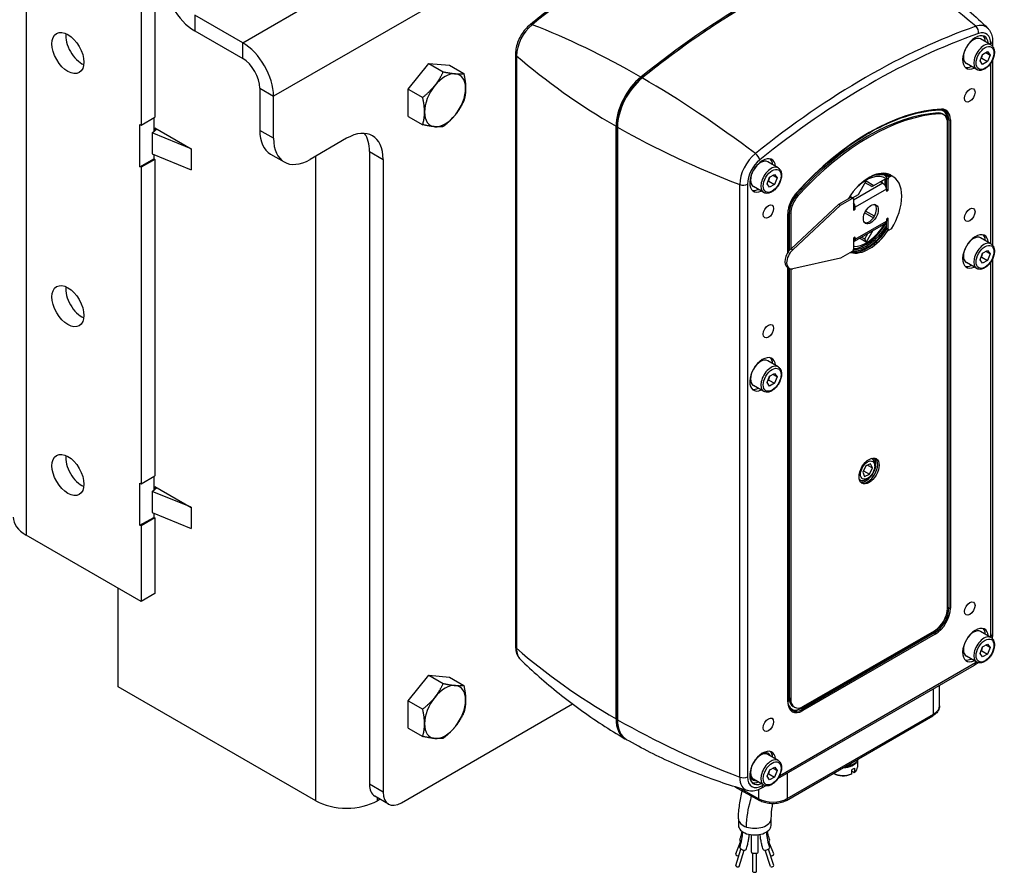
# Model space of a CAD drawing. Extents: x 75.7 to 124.7, y 15.5 to 65.8.
# Drawn here: x 115.2 to 124.7, y 19.6 to 27.9 of the extents above; entities that cross this region are included whole.
import ezdxf

# ---------------------------------------------------------------- set-up
doc = ezdxf.new("R2010")
doc.units = 0
doc.header["$MEASUREMENT"] = 0
for name, color, linetype in [('FRAME', 252, 'CONTINUOUS'), ('MOUNTING HOLES PINNED', 7, 'CONTINUOUS'), ('MOUNTING HOLES_JAM STD', 7, 'CONTINUOUS')]:
    doc.layers.add(name, color=color, linetype=linetype)

msp = doc.modelspace()

# ---------------------------------------------------------------- linework, layer by layer
at = {"layer": 'FRAME'}
for p, q in [((115.2201, 42.4842), (115.2201, 22.8883)), ((116.3316, 41.8425), (116.3316, 26.8564)), ((116.4646, 41.9192), (116.4646, 26.9331)), ((117.3152, 27.6537), (124.3863, 31.7362)), ((124.6847, 31.2193), (117.6136, 27.1368)), ((116.8514, 27.9215), (116.8514, 27.768)), ((117.3152, 27.6537), (116.8514, 27.9215)), ((116.8514, 27.768), (117.3152, 27.5002)), ((117.3152, 27.5002), (117.3152, 27.6537)), ((124.5559, 27.6321), (124.4557, 27.6899)), ((124.5532, 27.6337), (124.5532, 27.6442)), ((124.5705, 27.6683), (124.5705, 27.6201)), ((119.9549, 27.5469), (119.9549, 21.8127)), ((124.4499, 27.4785), (124.4741, 27.5406)), ((124.4741, 27.5406), (124.5223, 27.5685)), ((124.5046, 27.5583), (124.5464, 27.5342)), ((124.5223, 27.5685), (124.5464, 27.5342)), ((124.5464, 27.5342), (124.5223, 27.472)), ((118.9173, 27.2056), (119.1162, 27.453)), ((119.1162, 27.453), (119.3151, 27.4353)), ((119.1162, 27.453), (119.2557, 27.3725)), ((119.9648, 27.528), (119.9648, 21.7938)), ((124.4181, 27.3934), (124.3179, 27.4513)), ((124.4741, 27.4442), (124.4499, 27.4785)), ((124.4666, 27.5042), (124.5223, 27.472)), ((124.5223, 27.472), (124.4741, 27.4442)), ((124.5532, 25.7087), (124.5532, 27.456)), ((124.5705, 27.4865), (124.5705, 25.6952)), ((119.3151, 27.4353), (119.4546, 27.3547)), ((117.4807, 27.2136), (117.4807, 26.8053)), ((117.4807, 27.2136), (117.6136, 27.1368)), ((118.9173, 26.9405), (118.9173, 27.2056)), ((118.9173, 27.2056), (119.0568, 27.1251)), ((117.6136, 26.7286), (117.6136, 27.1368)), ((124.0614, 26.9656), (124.0475, 26.9736)), ((124.0982, 26.9574), (124.0843, 26.9654)), ((116.3316, 26.8564), (116.4646, 26.9331)), ((116.454, 26.927), (116.454, 26.7937)), ((118.9173, 26.9405), (119.0568, 26.8599)), ((124.1349, 26.8763), (124.1349, 26.9069)), ((124.1349, 22.1806), (124.1349, 26.8763)), ((124.1488, 26.9069), (124.1488, 22.1828)), ((124.1627, 26.9069), (124.1627, 22.1828)), ((116.321, 26.4542), (116.321, 26.8625)), ((116.321, 26.8625), (116.3316, 26.8564)), ((116.4381, 26.7806), (116.485, 26.8193)), ((116.8155, 26.6278), (116.4381, 26.7806)), ((116.4381, 26.7806), (116.4381, 26.5773)), ((116.4646, 26.8025), (116.4646, 26.831)), ((116.4646, 26.831), (116.8181, 26.6269)), ((117.6136, 26.7286), (117.4807, 26.8053)), ((120.9278, 21.1108), (120.9278, 26.845)), ((120.9389, 26.8409), (120.9389, 21.1067)), ((120.9418, 26.8369), (120.9418, 21.1027)), ((118.3207, 26.7286), (117.9672, 26.5245)), ((116.8155, 26.6278), (116.8155, 26.4245)), ((116.8181, 26.6269), (116.8181, 26.6265)), ((116.8181, 26.6265), (116.8181, 26.4232)), ((118.5413, 26.6012), (118.5413, 20.4775)), ((118.5413, 26.6012), (118.6743, 26.5245)), ((116.321, 26.4542), (116.454, 26.531)), ((116.4646, 26.5249), (116.3316, 26.4481)), ((116.4381, 26.5773), (116.8155, 26.4245)), ((116.454, 26.5709), (116.454, 26.531)), ((116.454, 26.531), (116.4646, 26.5249)), ((116.4646, 26.5249), (116.4646, 23.463)), ((117.5842, 26.5764), (117.7172, 26.4997)), ((118.0223, 20.3183), (118.0223, 26.5563)), ((118.6743, 26.5245), (118.6743, 20.4007)), ((122.4958, 26.4427), (122.3956, 26.5006)), ((116.3316, 26.4481), (116.321, 26.4542)), ((116.3316, 26.4481), (116.3316, 23.3863)), ((116.8181, 26.4228), (116.8145, 26.4249)), ((116.8181, 26.4232), (116.8181, 26.4228)), ((122.3899, 26.2891), (122.414, 26.3512)), ((122.4065, 26.3148), (122.4622, 26.2826)), ((122.414, 26.3512), (122.4622, 26.3791)), ((122.4863, 26.3448), (122.4445, 26.3689)), ((122.4622, 26.3791), (122.4863, 26.3448)), ((122.4863, 26.3448), (122.4622, 26.2826)), ((123.2735, 26.1858), (123.3484, 26.3157)), ((123.4037, 26.261), (123.3386, 26.2986)), ((123.3484, 26.3157), (123.4234, 26.2724)), ((123.4234, 26.2724), (123.5294, 26.3336)), ((123.5099, 26.2934), (123.4848, 26.3079)), ((123.5015, 26.2982), (123.5015, 26.3175)), ((123.5294, 26.3336), (123.5294, 26.2749)), ((123.56, 26.332), (123.5433, 26.3416)), ((123.5433, 26.2355), (123.5433, 26.3416)), ((123.5572, 26.3657), (123.5739, 26.3561)), ((123.56, 26.2259), (123.56, 26.332)), ((123.5739, 26.3561), (123.5929, 26.367)), ((123.5762, 26.3767), (123.5929, 26.367)), ((123.5879, 26.3706), (123.6046, 26.361)), ((122.1249, 20.5467), (122.1249, 26.2809)), ((122.1993, 26.2852), (122.1993, 20.551)), ((122.3581, 26.204), (122.2578, 26.2619)), ((122.414, 26.2548), (122.3899, 26.2891)), ((122.4622, 26.2826), (122.414, 26.2548)), ((123.5099, 26.2934), (123.2259, 26.1295)), ((123.5433, 26.2355), (123.2426, 26.062)), ((123.4037, 26.261), (123.4234, 26.2724)), ((123.5433, 26.2355), (123.5433, 26.2163)), ((123.5433, 26.2355), (123.56, 26.2259)), ((123.5433, 26.2163), (123.56, 26.2259)), ((122.6772, 26.1825), (122.6911, 26.1744)), ((123.0833, 26.0921), (123.1953, 26.1568)), ((123.1, 26.0825), (123.212, 26.1471)), ((123.212, 26.1471), (123.1953, 26.1568)), ((123.2051, 26.1578), (123.2218, 26.1481)), ((123.215, 26.1521), (123.2735, 26.1858)), ((123.2259, 26.1391), (123.2259, 26.033)), ((122.6208, 25.6601), (123.0833, 26.0921)), ((122.6375, 25.6504), (123.1, 26.0825)), ((123.0833, 26.0921), (123.1, 26.0825)), ((123.2259, 26.0716), (123.2426, 26.062)), ((123.2259, 26.033), (123.2426, 26.0427)), ((123.2426, 26.0427), (123.2426, 26.062)), ((123.4274, 25.9745), (123.3418, 26.024)), ((123.4402, 26.0802), (123.4268, 26.0879)), ((122.5898, 25.6219), (122.5898, 25.9988)), ((122.5927, 26.0028), (122.5927, 25.6264)), ((122.6176, 26.0003), (122.6037, 26.0084)), ((122.6037, 26.0084), (122.6037, 25.6416)), ((122.6176, 26.0003), (122.6176, 25.657)), ((123.2426, 25.7534), (123.5433, 25.9269)), ((123.3424, 25.9107), (123.329, 25.9184)), ((123.3341, 26.0091), (123.4184, 25.9605)), ((123.56, 25.9559), (123.5433, 25.9462)), ((123.5433, 25.9462), (123.5433, 25.9269)), ((123.5433, 25.8594), (123.5433, 25.9269)), ((123.56, 25.8498), (123.56, 25.9559)), ((123.5335, 25.9053), (123.2328, 25.7317)), ((123.4123, 25.8354), (123.3484, 25.7247)), ((123.5433, 25.8594), (123.56, 25.8498)), ((123.5929, 25.8527), (123.5739, 25.8418)), ((123.2426, 25.7727), (123.2259, 25.763)), ((123.2259, 25.763), (123.2426, 25.7534)), ((123.2259, 25.763), (123.2259, 25.6569)), ((123.2259, 25.7437), (123.2426, 25.7534)), ((123.2426, 25.7534), (123.2426, 25.7727)), ((123.3484, 25.7247), (123.2845, 25.7616)), ((123.3042, 25.7729), (123.3345, 25.7554)), ((123.3345, 25.7554), (123.3648, 25.8079)), ((123.3484, 25.7247), (123.3345, 25.7554)), ((124.5559, 25.7071), (124.4557, 25.765)), ((122.6208, 25.6601), (122.6375, 25.6504)), ((123.212, 25.6328), (123.1, 25.5682)), ((123.2343, 25.6809), (123.2259, 25.6807)), ((124.4741, 25.6157), (124.5223, 25.6435)), ((124.5464, 25.6092), (124.5046, 25.6333)), ((124.5223, 25.6435), (124.5464, 25.6092)), ((123.1, 25.5682), (122.6375, 25.4662)), ((124.4499, 25.5535), (124.4741, 25.6157)), ((124.4741, 25.5192), (124.4499, 25.5535)), ((124.4666, 25.5792), (124.5223, 25.5471)), ((124.5223, 25.5471), (124.4741, 25.5192)), ((124.5464, 25.6092), (124.5223, 25.5471)), ((124.5705, 25.5615), (124.5705, 21.9341)), ((122.5864, 25.4799), (122.6031, 25.4703)), ((122.5898, 21.2747), (122.5898, 25.478)), ((122.5927, 25.4763), (122.5927, 21.2787)), ((122.6037, 25.4699), (122.6037, 21.3127)), ((122.6176, 25.4653), (122.6176, 21.3047)), ((124.4181, 25.4685), (124.3179, 25.5263)), ((124.5532, 21.91), (124.5532, 25.5311)), ((122.4958, 24.5178), (122.3956, 24.5756)), ((122.3899, 24.3642), (122.414, 24.4263)), ((122.414, 24.4263), (122.4622, 24.4541)), ((122.4863, 24.4198), (122.4445, 24.4439)), ((122.4622, 24.4541), (122.4863, 24.4198)), ((122.4863, 24.4198), (122.4622, 24.3577)), ((122.3581, 24.2791), (122.2578, 24.337)), ((122.414, 24.3299), (122.3899, 24.3642)), ((122.4065, 24.3898), (122.4622, 24.3577)), ((122.4622, 24.3577), (122.414, 24.3299)), ((123.3435, 23.558), (123.3145, 23.4968)), ((123.3914, 23.5789), (123.3435, 23.558)), ((123.3622, 23.5662), (123.4102, 23.5385)), ((123.3812, 23.4773), (123.4102, 23.5385)), ((123.4102, 23.5385), (123.3914, 23.5789)), ((123.4312, 23.5574), (123.4312, 23.5735)), ((116.3316, 23.3863), (116.4646, 23.463)), ((116.454, 23.4569), (116.454, 23.3236)), ((123.3145, 23.4968), (123.3333, 23.4564)), ((123.3215, 23.5117), (123.3812, 23.4773)), ((123.3333, 23.4564), (123.3812, 23.4773)), ((123.3623, 23.4381), (123.3484, 23.43)), ((116.321, 22.9841), (116.321, 23.3924)), ((116.321, 23.3924), (116.3316, 23.3863)), ((116.4381, 23.3105), (116.485, 23.3492)), ((116.4646, 23.3323), (116.4646, 23.3609)), ((116.4646, 23.3609), (116.8181, 23.1568)), ((116.8155, 23.1577), (116.4381, 23.3105)), ((116.4381, 23.3105), (116.4381, 23.1072)), ((116.8155, 23.1577), (116.8155, 22.9544)), ((116.8181, 23.1568), (116.8181, 23.1564)), ((116.8181, 23.1564), (116.8181, 22.9531)), ((116.321, 22.9841), (116.454, 23.0609)), ((116.4381, 23.1072), (116.8155, 22.9544)), ((116.454, 23.1008), (116.454, 23.0609)), ((116.454, 23.0609), (116.4646, 23.0548)), ((116.3316, 22.978), (116.321, 22.9841)), ((116.4646, 23.0548), (116.3316, 22.978)), ((116.3316, 22.978), (116.3316, 22.2466)), ((116.4646, 23.0548), (116.4646, 22.3233)), ((116.3316, 22.2466), (115.2201, 22.8883)), ((116.8181, 22.9527), (116.8145, 22.9548)), ((116.8181, 22.9531), (116.8181, 22.9527)), ((116.111, 21.4218), (116.111, 22.3739)), ((116.4646, 22.3233), (116.3316, 22.2466)), ((122.722, 21.2144), (124.0026, 21.9538)), ((124.0096, 21.9417), (122.729, 21.2024)), ((124.0165, 21.9297), (122.736, 21.1903)), ((122.7429, 21.2324), (124.0096, 21.9637)), ((124.5559, 21.8979), (124.4557, 21.9558)), ((124.4741, 21.8064), (124.5223, 21.8343)), ((124.5464, 21.8), (124.5046, 21.8241)), ((124.5223, 21.8343), (124.5464, 21.8)), ((124.4499, 21.7443), (124.4741, 21.8064)), ((124.4741, 21.71), (124.4499, 21.7443)), ((124.4666, 21.77), (124.5223, 21.7378)), ((124.5223, 21.7378), (124.4741, 21.71)), ((124.5464, 21.8), (124.5223, 21.7378)), ((124.3941, 21.6285), (122.4914, 20.5301)), ((122.5091, 20.5602), (124.4063, 21.6556)), ((124.4181, 21.6592), (124.3179, 21.7171)), ((118.9173, 21.286), (119.1162, 21.5334)), ((119.1162, 21.5334), (119.2557, 21.4529)), ((119.1162, 21.5334), (119.3151, 21.5157)), ((119.3151, 21.5157), (119.4546, 21.4351)), ((118.0223, 20.3183), (116.111, 21.4218)), ((124.001, 21.1572), (124.001, 21.4016)), ((124.0586, 21.2376), (124.0586, 21.4349)), ((118.8511, 20.2987), (120.5076, 21.2551)), ((118.9173, 21.286), (119.0568, 21.2055)), ((118.9173, 21.0209), (118.9173, 21.286)), ((122.6037, 21.3127), (122.6176, 21.3047)), ((122.5845, 20.3394), (124.001, 21.1572)), ((122.6543, 21.2236), (122.6404, 21.2316)), ((120.9418, 21.1027), (120.9418, 21.1027)), ((122.5763, 20.3214), (123.9928, 21.1392)), ((118.9173, 21.0209), (119.0568, 20.9403)), ((122.4958, 20.7085), (122.3956, 20.7664)), ((123.2635, 20.7045), (123.2635, 20.6427)), ((122.3899, 20.5559), (122.4147, 20.618)), ((122.4058, 20.5797), (122.4615, 20.5475)), ((122.4147, 20.618), (122.4629, 20.6448)), ((122.4438, 20.6342), (122.4863, 20.6096)), ((122.4863, 20.6096), (122.4615, 20.5475)), ((122.4629, 20.6448), (122.4863, 20.6096)), ((122.5845, 20.5838), (122.5845, 20.3394)), ((123.0352, 20.5824), (123.0318, 20.5844)), ((123.2082, 20.5789), (123.2082, 20.6191)), ((123.229, 20.591), (123.2082, 20.6031)), ((123.2361, 20.6352), (123.2361, 20.595)), ((122.3581, 20.4698), (122.2578, 20.5277)), ((122.4132, 20.5207), (122.3899, 20.5559)), ((122.4615, 20.5475), (122.4132, 20.5207)), ((118.6743, 20.4007), (118.5413, 20.4775)), ((122.0779, 20.4532), (122.3167, 20.32)), ((122.1316, 20.4367), (122.3086, 20.338)), ((122.3086, 20.338), (122.3086, 20.4264)), ((122.3757, 20.4632), (122.334, 20.4391)), ((122.3462, 20.4662), (122.3553, 20.4714)), ((118.7261, 20.2863), (118.5931, 20.363)), ((118.6191, 20.3183), (118.6191, 20.348)), ((118.6449, 20.3331), (118.6191, 20.3183)), ((122.1122, 20.1427), (122.1122, 20.0784)), ((122.4271, 20.1427), (122.4271, 20.0784)), ((122.0863, 19.8047), (122.1333, 19.9215)), ((122.2368, 19.9895), (122.2368, 19.8193)), ((122.3025, 19.8193), (122.3025, 19.9895)), ((122.453, 19.8047), (122.4061, 19.9215)), ((122.0858, 19.6918), (122.1364, 19.8511)), ((122.1184, 19.6815), (122.1689, 19.8408)), ((122.4209, 19.6815), (122.3704, 19.8408)), ((122.4535, 19.6918), (122.403, 19.8511)), ((122.2526, 19.6308), (122.2526, 19.8112)), ((122.2867, 19.6308), (122.2867, 19.8112))]:
    msp.add_line(p, q, dxfattribs=at)
for centre, major_axis, ratio, start_param, end_param in [((121.1826, 22.2077), (-3.8927, -6.7423), 0.57735, 3.732041, 4.121941), ((122.2557, 21.5881), (3.9705, 6.877), 0.57735, 0.590448, 0.980348), ((122.2697, 21.58), (-3.9705, -6.877), 0.57735, 3.732041, 4.121941), ((122.2502, 21.6556), (-2.5969, 7.4335), 0.678256, 5.417016, 5.611058), ((116.8514, 28.1125), (-0.211, 0.3655), 0.57735, 0.785398, 2.356194), ((120.1526, 27.6365), (-0.1328, -0.23), 0.57735, 4.121941, 5.497787), ((120.1324, 27.7817), (-0.037, 0.046), 0.454571, 5.61679, 6.283185), ((122.2752, 21.6199), (4.9389, -6.1325), 0.454571, 2.281156, 2.475198), ((124.3728, 27.5787), (0.1328, 0.23), 0.57735, 6.139951, 6.873634), ((123.3428, 20.9605), (3.8927, 6.7423), 0.57735, 0.590448, 0.980348), ((123.3763, 20.9412), (-3.8637, -6.6921), 0.57735, 3.732041, 4.121941), ((124.4063, 27.5594), (0.0886, 0.1534), 0.57735, 5.603511, 10.104452), ((124.393, 27.7663), (-0.0195, 0.0558), 0.678256, 4.045415, 5.417016), ((124.4063, 27.5594), (0.1039, 0.1799), 0.57735, 5.497787, 6.873634), ((117.3152, 27.3091), (-0.211, 0.3655), 0.57735, 3.926991, 5.497787), ((124.3868, 27.5706), (-0.0689, -0.1193), 0.57735, 3.141593, 6.283185), ((124.487, 27.5128), (0.0689, 0.1193), 0.57735, 0, 3.141593), ((124.3785, 27.5754), (0.0886, 0.1534), 0.57735, 5.603511, 6.125397), ((124.5114, 27.6683), (0.0591, 0), 0.57735, 5.497787, 6.283185), ((120.014, 27.5469), (-0.0591, 0), 0.57735, 0, 0.586203), ((117.3152, 27.3091), (0.117, -0.2026), 0.57735, 0.785398, 2.356194), ((126.5242, 30.0429), (7.874, 0), 0.57735, 3.727795, 3.921838), ((119.2735, 27.0971), (0.1406, 0.2436), 0.57735, 0.261799, 1.308997), ((119.2735, 27.0971), (0.1406, 0.2436), 0.57735, 5.497787, 6.544985), ((124.3785, 27.5754), (-0.0886, -0.1534), 0.57735, 0.157789, 0.679674), ((121.2257, 27.0169), (0.2106, 0.3648), 0.57735, 0.980348, 2.356194), ((121.2397, 27.0088), (-0.2106, -0.3648), 0.57735, 4.121941, 5.497787), ((121.1694, 27.3139), (-0.00617, 0.00767), 0.454571, 4.161616, 5.422748), ((121.1833, 27.3059), (-0.00617, 0.00767), 0.454571, 5.412442, 6.283185), ((122.2318, 21.645), (-4.9389, 6.1325), 0.454571, 5.218399, 5.412442), ((119.2735, 27.0971), (-0.1406, -0.2436), 0.57735, 4.45059, 5.497787), ((119.2735, 27.0971), (0.1406, 0.2436), 0.57735, 4.45059, 5.497787), ((119.2735, 27.0971), (-0.1406, -0.2436), 0.57735, 5.497787, 6.544985), ((123.3763, 24.8469), (1.186, 2.0543), 0.57735, 0.353955, 1.216841), ((123.3623, 24.8367), (1.1713, 2.0287), 0.57735, 0.358954, 1.211843), ((123.3763, 24.8286), (1.1713, 2.0287), 0.57735, 0.358954, 1.211843), ((123.3623, 24.8549), (1.1762, 2.0372), 0.57735, 0.353955, 0.554979), ((123.9957, 26.812), (0.0886, 0.1534), 0.57735, 0, 0.358954), ((124.0649, 26.9972), (-0.00045, 0.00983), 0.765881, 0.660108, 1.115034), ((124.0026, 26.8306), (0.0935, 0.162), 0.57735, 5.497787, 6.637141), ((124.0096, 26.804), (0.0886, 0.1534), 0.57735, 5.497787, 6.642139), ((124.0707, 27.0151), (0.00045, -0.00983), 0.765881, 0, 1.115034), ((124.0165, 26.8225), (0.1033, 0.179), 0.57735, 5.497787, 6.637141), ((124.0096, 26.8265), (0.0984, 0.1705), 0.57735, 5.497787, 6.283185), ((119.2735, 27.0971), (-0.1406, -0.2436), 0.57735, 0.261799, 1.308997), ((124.1418, 26.9029), (0.00984, 0), 0.57735, 0.785398, 2.356194), ((124.1557, 26.9109), (0.00984, 0), 0.57735, 3.926991, 5.497787), ((117.8342, 27.0095), (-0.25, -0.433), 0.57735, 5.497787, 6.283185), ((118.3207, 26.3203), (0.25, 0.433), 0.57735, 5.497787, 7.068583), ((118.1878, 26.3971), (0.25, 0.433), 0.57735, 5.497787, 6.014077), ((120.9348, 26.849), (-0.00984, 0), 0.57735, 0.780245, 1.999024), ((120.9487, 26.8409), (-0.00984, 0), 0.57735, 0, 0.790551), ((126.4808, 30.068), (-7.874, 0), 0.57735, 0.790551, 0.984594), ((117.9672, 26.9327), (-0.25, -0.433), 0.57735, 5.497787, 7.068583), ((116.804, 26.6184), (-0.02, 0), 0.57735, 3.926991, 4.100754), ((122.3127, 26.3893), (0.1328, 0.23), 0.57735, 0.980348, 2.356194), ((122.3462, 26.37), (-0.1039, -0.1799), 0.57735, 4.121941, 5.497787), ((122.3462, 26.37), (0.0886, 0.1534), 0.57735, 5.603511, 10.104452), ((122.3267, 26.3812), (-0.0689, -0.1193), 0.57735, 3.141593, 6.283185), ((122.276, 26.5441), (-0.037, 0.046), 0.454571, 3.846799, 5.218399), ((122.3184, 26.3861), (0.0886, 0.1534), 0.57735, 5.603511, 6.125397), ((116.804, 26.415), (0.02, 0), 0.57735, 0.785398, 0.959161), ((122.427, 26.3234), (0.0689, 0.1193), 0.57735, 0, 3.141593), ((123.3763, 26.0041), (0.2116, 0.3665), 0.57735, 0, 1.516879), ((123.3623, 26.0121), (0.2047, 0.3546), 0.57735, 6.223223, 6.771692), ((123.3484, 26.0202), (0.1858, 0.3219), 0.57735, 6.233293, 7.439514), ((123.315, 26.0395), (0.1969, 0.341), 0.57735, 6.090878, 6.250649), ((123.5572, 26.3497), (0.0098, 0.017), 0.57735, 0.785398, 2.356194), ((123.3415, 26.0242), (0.1998, 0.3461), 0.57735, 6.222302, 6.247906), ((123.5739, 26.34), (-0.0098, -0.017), 0.57735, 3.926991, 5.497787), ((123.3763, 26.0041), (0.2116, 0.3665), 0.57735, 0, 0.053917), ((123.3623, 26.0121), (0.2116, 0.3665), 0.57735, 6.194709, 6.229268), ((123.393, 25.9945), (0.2116, 0.3665), 0.57735, 4.658472, 6.337103), ((122.1576, 26.3093), (-0.0591, 0), 0.57735, 0.984594, 2.356194), ((122.3184, 26.3861), (-0.0886, -0.1534), 0.57735, 0.157789, 0.679674), ((122.736, 26.0832), (0.1033, 0.179), 0.57735, 1.216841, 2.356194), ((122.6679, 26.2052), (0.00731, -0.00659), 0.283006, 0, 0.645953), ((123.5099, 26.2548), (0.0236, -0.0409), 0.57735, 0.785398, 2.356194), ((122.729, 26.0807), (0.0886, 0.1534), 0.57735, 1.211843, 2.356194), ((122.7429, 26.0726), (-0.0886, -0.1534), 0.57735, 4.353435, 5.497787), ((123.1953, 26.1407), (0.0098, 0.017), 0.57735, 0, 0.785398), ((123.212, 26.1311), (0.0098, 0.017), 0.57735, 5.497787, 7.068583), ((123.2092, 26.0812), (-0.0236, 0.0409), 0.57735, 3.926991, 4.974188), ((123.3763, 26.0041), (0.0512, 0.0886), 0.57735, 3.305504, 6.119274), ((122.5828, 26.0028), (0.00984, 0), 0.57735, 5.497787, 6.283185), ((123.5099, 25.9462), (0.0236, -0.0409), 0.57735, 0, 0.785398), ((123.3763, 26.0041), (-0.2116, -0.3665), 0.57735, 0.141897, 1.458674), ((123.3623, 26.0121), (-0.2116, -0.3665), 0.57735, 0.224, 1.471969), ((123.3623, 26.0121), (-0.2047, -0.3546), 0.57735, 0.267116, 1.468632), ((123.3554, 26.0162), (-0.1998, -0.3461), 0.57735, 0.306638, 1.512925), ((123.3415, 26.0242), (-0.1998, -0.3461), 0.57735, 0.364186, 1.581001), ((123.3484, 26.0202), (-0.1858, -0.3219), 0.57735, 0.300543, 1.537013), ((123.5739, 25.8578), (-0.0098, -0.017), 0.57735, 5.497787, 7.068583), ((123.2092, 25.7727), (0.0236, -0.0409), 0.57735, 6.021386, 7.068583), ((124.4063, 25.6344), (0.0886, 0.1534), 0.57735, 5.603511, 10.104452), ((124.3868, 25.6457), (-0.0689, -0.1193), 0.57735, 3.141593, 6.283185), ((124.487, 25.5878), (0.0689, 0.1193), 0.57735, 0, 3.141593), ((124.3785, 25.6505), (0.0886, 0.1534), 0.57735, 5.603511, 6.125397), ((122.6455, 25.5822), (-0.0591, -0.1023), 0.57735, 4.226696, 6.283185), ((122.6622, 25.5725), (-0.0591, -0.1023), 0.57735, 4.226696, 6.768879), ((123.212, 25.6489), (0.0098, 0.017), 0.57735, 3.926991, 5.497787), ((124.3785, 25.6505), (-0.0886, -0.1534), 0.57735, 0.157789, 0.679674), ((122.3462, 24.445), (0.0886, 0.1534), 0.57735, 5.603511, 10.104452), ((122.3267, 24.4563), (-0.0689, -0.1193), 0.57735, 3.141593, 6.283185), ((122.3184, 24.4611), (0.0886, 0.1534), 0.57735, 5.603511, 6.125397), ((122.427, 24.3984), (0.0689, 0.1193), 0.57735, 0, 3.141593), ((122.3184, 24.4611), (-0.0886, -0.1534), 0.57735, 0.157789, 0.679674), ((123.3484, 23.5257), (-0.0669, -0.1159), 0.57735, 0.136647, 3.004946), ((123.3623, 23.5176), (0.0689, 0.1193), 0.57735, 3.24278, 6.181997), ((123.3484, 23.5257), (0.0586, 0.1014), 0.57735, 5.497787, 6.450265), ((123.3206, 23.5418), (0.0669, 0.1159), 0.57735, 5.771428, 5.893313), ((123.3484, 23.5257), (-0.0586, -0.1014), 0.57735, 6.116105, 7.068583), ((123.3206, 23.5418), (-0.0669, -0.1159), 0.57735, 0.389872, 0.511758), ((116.804, 23.1482), (-0.02, 0), 0.57735, 3.926991, 4.100754), ((115.5227, 23.0631), (-0.428, 0), 0.57735, 0, 0.785398), ((116.804, 22.9449), (0.02, 0), 0.57735, 0.785398, 0.959161), ((124.0096, 22.1024), (-0.0984, -0.1705), 0.57735, 0.785398, 2.356194), ((124.0096, 22.1083), (0.0886, 0.1534), 0.57735, 3.926991, 5.497787), ((124.0165, 22.0984), (-0.1033, -0.179), 0.57735, 0.785398, 2.356194), ((124.1418, 22.1788), (0.00984, 0), 0.57735, 0.785398, 2.356194), ((124.1557, 22.1868), (0.00984, 0), 0.57735, 3.926991, 5.497787), ((124.0026, 22.1065), (0.0935, 0.162), 0.57735, 3.926991, 4.981335), ((124.0096, 21.9497), (-0.00492, 0.00852), 0.57735, 0.785398, 2.356194), ((124.0096, 21.9337), (-0.00492, 0.00852), 0.57735, 3.926991, 5.497787), ((124.4063, 21.8252), (0.0886, 0.1534), 0.57735, 5.603511, 10.104452), ((124.3868, 21.8364), (-0.0689, -0.1193), 0.57735, 3.141593, 6.283185), ((124.487, 21.7786), (0.0689, 0.1193), 0.57735, 0, 3.141593), ((124.3785, 21.8413), (0.0886, 0.1534), 0.57735, 5.603511, 6.125397), ((124.5114, 21.9341), (0.0591, 0), 0.57735, 5.497787, 6.283185), ((124.4063, 21.8252), (0.1039, 0.1799), 0.57735, 5.437651, 5.497787), ((120.014, 21.8127), (-0.0591, 0), 0.57735, 0, 0.586203), ((120.1526, 21.9023), (-0.1328, -0.23), 0.57735, 5.497787, 6.139951), ((126.5242, 24.3087), (7.874, 0), 0.57735, 3.727795, 3.921838), ((124.3785, 21.8413), (-0.0886, -0.1534), 0.57735, 0.157789, 0.679674), ((124.3645, 21.6797), (0.0295, -0.0511), 0.57735, 0, 0.785398), ((124.4063, 21.8252), (0.1039, 0.1799), 0.57735, 3.926991, 3.987127), ((119.2735, 21.1775), (0.1406, 0.2436), 0.57735, 0.261799, 1.308997), ((119.2735, 21.1775), (0.1406, 0.2436), 0.57735, 5.497787, 6.544985), ((119.2735, 21.1775), (-0.1406, -0.2436), 0.57735, 4.45059, 5.497787), ((119.2735, 21.1775), (0.1406, 0.2436), 0.57735, 4.45059, 5.497787), ((122.5828, 21.2787), (0.00984, 0), 0.57735, 5.497787, 6.283185), ((122.736, 21.3591), (-0.1033, -0.179), 0.57735, 5.497787, 7.068583), ((122.722, 21.3671), (-0.0935, -0.162), 0.57735, 5.774367, 7.068583), ((122.729, 21.385), (-0.0886, -0.1534), 0.57735, 5.497787, 6.283185), ((122.7429, 21.377), (-0.0886, -0.1534), 0.57735, 5.497787, 7.068583), ((122.729, 21.3631), (-0.0984, -0.1705), 0.57735, 0, 0.785398), ((122.729, 21.2104), (-0.00492, 0.00852), 0.57735, 0.785398, 2.356194), ((122.729, 21.1943), (-0.00492, 0.00852), 0.57735, 3.926991, 5.497787), ((123.9731, 21.1733), (0.0197, -0.0341), 0.57735, 0, 0.785398), ((123.8618, 21.2376), (0.1969, 0), 0.57735, 5.497787, 6.283185), ((119.2735, 21.1775), (-0.1406, -0.2436), 0.57735, 5.497787, 6.544985), ((120.9348, 21.1148), (-0.00984, 0), 0.57735, 0.780245, 1.997875), ((121.2257, 21.2827), (-0.2106, -0.3648), 0.57735, 5.497787, 6.279541), ((120.9487, 21.1067), (-0.00984, 0), 0.57735, 0, 0.785398), ((121.2397, 21.2747), (-0.2106, -0.3648), 0.57735, 5.497787, 6.286829), ((126.4808, 24.3338), (-7.874, 0), 0.57735, 0.790551, 0.984594), ((119.2735, 21.1775), (-0.1406, -0.2436), 0.57735, 0.261799, 1.308997), ((122.3462, 20.6358), (0.0886, 0.1534), 0.57735, 5.603511, 10.104452), ((122.3267, 20.647), (-0.0689, -0.1193), 0.57735, 3.141593, 6.283185), ((122.3267, 20.647), (0.0738, 0.1279), 0.57735, 5.915977, 7.060521), ((122.3184, 20.6519), (0.0886, 0.1534), 0.57735, 5.603511, 6.125397), ((122.427, 20.5892), (0.0689, 0.1193), 0.57735, 0, 3.141593), ((123.1257, 20.7198), (0.1378, 0), 0.57735, 4.733974, 6.004472), ((123.1257, 20.723), (0.1339, 0), 0.57735, 4.810322, 5.728754), ((122.3267, 20.647), (-0.0738, -0.1279), 0.57735, 5.50585, 6.650393), ((123.1257, 20.6427), (0.1378, 0), 0.57735, 3.963489, 5.35444), ((123.1257, 20.6346), (-0.128, 0), 0.57735, 0.785398, 2.201735), ((123.1257, 20.6828), (0.1378, 0), 0.57735, 5.35444, 5.641135), ((123.1257, 20.6427), (0.1378, 0), 0.57735, 5.641135, 6.283185), ((122.1576, 20.5751), (0.0591, 0), 0.57735, 4.126186, 5.497787), ((122.3127, 20.6551), (-0.1328, -0.23), 0.57735, 5.497787, 6.42642), ((122.3462, 20.6358), (-0.1039, -0.1799), 0.57735, 5.497787, 7.068583), ((122.3184, 20.6519), (-0.0886, -0.1534), 0.57735, 0.157789, 0.679674), ((118.7181, 20.5795), (-0.125, -0.2165), 0.57735, 5.497787, 6.283185), ((118.8511, 20.5028), (-0.125, -0.2165), 0.57735, 5.497787, 7.068583), ((122.3045, 20.4903), (0.0295, -0.0511), 0.57735, 0, 0.785398), ((118.3207, 20.4905), (-0.422, 0), 0.57735, 0.785398, 2.356194), ((122.4453, 20.4198), (0.1969, 0), 0.57735, 3.944444, 5.497787), ((122.3359, 20.3544), (-0.0192, -0.0344), 0.567186, 5.489211, 6.283185), ((122.5567, 20.3555), (0.0197, -0.0341), 0.57735, 0, 0.785398), ((122.2697, 20.1427), (-0.1575, 0), 0.57735, 0, 1.047198), ((122.2697, 20.1427), (0.1575, 0), 0.57735, 4.18879, 6.283185), ((122.2697, 20.0784), (-0.1575, 0), 0.57735, 0, 3.141593), ((122.1562, 19.9328), (-0.0304, 0.0122), 0.677005, 0, 1.251151), ((122.3832, 19.9328), (0.0304, 0.0122), 0.677005, 5.032034, 6.283185), ((122.1562, 19.8571), (0.0313, -0.0099), 0.418114, 3.141593, 6.283185), ((122.2697, 19.8193), (0.0328, 0), 0.288669, 3.141593, 6.283185), ((122.3832, 19.8571), (0.0313, 0.0099), 0.418114, 3.141593, 6.283185), ((122.1021, 19.7983), (0.0158, -0.0064), 0.677005, 3.141593, 6.133449), ((122.4372, 19.7983), (0.0158, 0.0064), 0.677005, 3.291328, 6.283185), ((122.1021, 19.6866), (0.0163, -0.0052), 0.418114, 3.141593, 6.283185), ((122.2697, 19.6308), (0.0171, 0), 0.288669, 3.141593, 6.283185), ((122.4372, 19.6866), (0.0163, 0.0052), 0.418114, 3.141593, 6.283185)]:
    msp.add_ellipse(centre, major_axis=major_axis, ratio=ratio, start_param=start_param, end_param=end_param, dxfattribs=at)
for centre, major_axis in [((124.4982, 27.5063), (-0.061, -0.1057)), ((124.3506, 27.1453), (0.0359, 0.0622)), ((122.4381, 26.3169), (0.061, 0.1057)), ((122.4019, 26.0202), (0.0359, 0.0622)), ((123.393, 25.9945), (0.0512, 0.0886)), ((124.3506, 25.988), (0.0359, 0.0622)), ((124.4982, 25.5814), (0.061, 0.1057)), ((122.4019, 24.8629), (0.0359, 0.0622)), ((122.4381, 24.392), (0.061, 0.1057)), ((123.3763, 23.5096), (0.0689, 0.1193)), ((123.3623, 23.5176), (0.0487, 0.0844)), ((124.3506, 22.1788), (0.0359, 0.0622)), ((124.4982, 21.7721), (0.061, 0.1057)), ((122.4019, 21.0537), (0.0359, 0.0622)), ((122.4381, 20.5828), (-0.061, -0.1057))]:
    msp.add_ellipse(centre, major_axis=major_axis, ratio=0.57735, dxfattribs=at)
for points, knots in [([(122.2299, 29.0597), (122.089, 29.0104), (121.9472, 28.9543), (121.6623, 28.8285), (121.5193, 28.7588), (121.233, 28.6064), (121.0897, 28.5237), (120.8037, 28.3457), (120.661, 28.2504), (120.3769, 28.0478), (120.2356, 27.9406), (120.0954, 27.8277)], [6.0882355, 6.0882355, 6.0882355, 6.0882355, 6.1662154, 6.1662154, 6.2441953, 6.2441953, 6.3221753, 6.3221753, 6.4001552, 6.4001552, 6.4781351, 6.4781351, 6.4781351, 6.4781351]), ([(121.1771, 27.3135), (121.3203, 27.4288), (121.4645, 27.5383), (121.7544, 27.745), (121.9, 27.8422), (122.1917, 28.0237), (122.3378, 28.1081), (122.6295, 28.2634), (122.7752, 28.3343), (123.0652, 28.4624), (123.2095, 28.5196), (123.3528, 28.5696)], [6.0882355, 6.0882355, 6.0882355, 6.0882355, 6.1662154, 6.1662154, 6.2441953, 6.2441953, 6.3221753, 6.3221753, 6.4001552, 6.4001552, 6.4781351, 6.4781351, 6.4781351, 6.4781351]), ([(123.5111, 28.5626), (123.5861, 28.5187), (123.6599, 28.473), (123.8049, 28.3783), (123.8761, 28.3294), (124.0152, 28.2287), (124.0831, 28.177), (124.2154, 28.0713), (124.2798, 28.0173), (124.4045, 27.9076), (124.4649, 27.8518), (124.5232, 27.7954)], [7.0722274, 7.0722274, 7.0722274, 7.0722274, 7.1001455, 7.1001455, 7.1280637, 7.1280637, 7.1559819, 7.1559819, 7.1839001, 7.1839001, 7.2118182, 7.2118182, 7.2118182, 7.2118182]), ([(120.0954, 27.8277), (120.0791, 27.8145), (120.0637, 27.7995), (120.0353, 27.7665), (120.0223, 27.7485), (119.9993, 27.7106), (119.9892, 27.6907), (119.9727, 27.65), (119.9662, 27.6293), (119.9573, 27.5878), (119.9549, 27.5671), (119.9549, 27.5469)], [0.19495, 0.19495, 0.19495, 0.19495, 0.470119, 0.470119, 0.745288, 0.745288, 1.020458, 1.020458, 1.295627, 1.295627, 1.570796, 1.570796, 1.570796, 1.570796]), ([(124.5232, 27.7954), (124.53, 27.7889), (124.536, 27.7816), (124.5465, 27.7662), (124.551, 27.7581), (124.5584, 27.7412), (124.5614, 27.7325), (124.5661, 27.7146), (124.5677, 27.7055), (124.57, 27.6871), (124.5705, 27.6777), (124.5705, 27.6683)], [0.9286329, 0.9286329, 0.9286329, 0.9286329, 1.0570656, 1.0570656, 1.1854983, 1.1854983, 1.313931, 1.313931, 1.4423636, 1.4423636, 1.5707963, 1.5707963, 1.5707963, 1.5707963]), ([(124.5559, 27.6321), (124.5634, 27.6278), (124.5698, 27.6218), (124.5802, 27.6068), (124.584, 27.5977), (124.5889, 27.5767), (124.5896, 27.5645), (124.5876, 27.5386), (124.5848, 27.5249), (124.5759, 27.4976), (124.5699, 27.4841), (124.5554, 27.4585), (124.5469, 27.4465), (124.5282, 27.4248), (124.518, 27.4153), (124.4965, 27.3997), (124.4852, 27.3936), (124.4627, 27.3863), (124.4515, 27.3848), (124.4327, 27.387), (124.425, 27.3894), (124.4181, 27.3934)], [3.926991, 3.926991, 3.926991, 3.926991, 4.190836, 4.190836, 4.478766, 4.478766, 4.806718, 4.806718, 5.146333, 5.146333, 5.483318, 5.483318, 5.818632, 5.818632, 6.155353, 6.155353, 6.494914, 6.494914, 6.824747, 6.824747, 7.068583, 7.068583, 7.068583, 7.068583]), ([(120.9389, 26.8409), (120.9389, 26.8725), (120.9427, 26.9061), (120.9574, 26.975), (120.9684, 27.0103), (120.9967, 27.0799), (121.0141, 27.1143), (121.0538, 27.1796), (121.0762, 27.2105), (121.1245, 27.2668), (121.1504, 27.292), (121.1771, 27.3135)], [4.712389, 4.712389, 4.712389, 4.712389, 4.987558, 4.987558, 5.262728, 5.262728, 5.537897, 5.537897, 5.813066, 5.813066, 6.088236, 6.088236, 6.088236, 6.088236]), ([(122.6752, 26.1986), (122.7626, 26.2955), (122.8535, 26.3857), (123.0394, 26.55), (123.1345, 26.624), (123.326, 26.7537), (123.4224, 26.8093), (123.6137, 26.9007), (123.7086, 26.9363), (123.8939, 26.9867), (123.9843, 27.0013), (124.0712, 27.0053)], [5.8517425, 5.8517425, 5.8517425, 5.8517425, 6.0243196, 6.0243196, 6.1968967, 6.1968967, 6.3694739, 6.3694739, 6.542051, 6.542051, 6.7146281, 6.7146281, 6.7146281, 6.7146281]), ([(124.0712, 27.0053), (124.074, 27.0054), (124.0767, 27.0054), (124.0821, 27.0051), (124.0847, 27.0048), (124.0897, 27.004), (124.0922, 27.0034), (124.097, 27.002), (124.0993, 27.0012), (124.1038, 26.9993), (124.1059, 26.9982), (124.108, 26.997)], [0.4314428, 0.4314428, 0.4314428, 0.4314428, 0.5022339, 0.5022339, 0.5730249, 0.5730249, 0.643816, 0.643816, 0.7146071, 0.7146071, 0.7853982, 0.7853982, 0.7853982, 0.7853982]), ([(122.4958, 26.4427), (122.5033, 26.4384), (122.5097, 26.4324), (122.5201, 26.4174), (122.5239, 26.4083), (122.5289, 26.3873), (122.5296, 26.3751), (122.5275, 26.3492), (122.5247, 26.3355), (122.5158, 26.3082), (122.5098, 26.2947), (122.4953, 26.2692), (122.4869, 26.2571), (122.4682, 26.2355), (122.4579, 26.2259), (122.4364, 26.2103), (122.4251, 26.2043), (122.4027, 26.1969), (122.3914, 26.1954), (122.3726, 26.1976), (122.3649, 26.2001), (122.3581, 26.204)], [0.785398, 0.785398, 0.785398, 0.785398, 1.049243, 1.049243, 1.337173, 1.337173, 1.665125, 1.665125, 2.00474, 2.00474, 2.341725, 2.341725, 2.677039, 2.677039, 3.013761, 3.013761, 3.353321, 3.353321, 3.683154, 3.683154, 3.926991, 3.926991, 3.926991, 3.926991]), ([(123.3906, 26.3576), (123.3994, 26.3615), (123.4082, 26.365), (123.4457, 26.3778), (123.4733, 26.3816), (123.5186, 26.3779), (123.5371, 26.3723), (123.5536, 26.3631)], [6.3911955, 6.3911955, 6.3911955, 6.3911955, 6.4856659, 6.4856659, 6.802466, 6.802466, 7.06036, 7.06036, 7.06036, 7.06036]), ([(122.5927, 26.0028), (122.5927, 26.015), (122.5939, 26.028), (122.5987, 26.0548), (122.6023, 26.0686), (122.6118, 26.0964), (122.6177, 26.1104), (122.6313, 26.1376), (122.6391, 26.1508), (122.6561, 26.1759), (122.6654, 26.1878), (122.6752, 26.1986)], [4.712389, 4.712389, 4.712389, 4.712389, 4.94026, 4.94026, 5.16813, 5.16813, 5.396001, 5.396001, 5.623872, 5.623872, 5.851743, 5.851743, 5.851743, 5.851743]), ([(123.2259, 25.6608), (123.2497, 25.6627), (123.2752, 25.6693), (123.3307, 25.6933), (123.3609, 25.7118), (123.4196, 25.7588), (123.4481, 25.7873), (123.4964, 25.8462), (123.5169, 25.8755), (123.535, 25.9063)], [2.734037, 2.734037, 2.734037, 2.734037, 3.016257, 3.016257, 3.332408, 3.332408, 3.648496, 3.648496, 3.913673, 3.913673, 3.913673, 3.913673]), ([(124.5559, 25.7071), (124.5634, 25.7029), (124.5698, 25.6968), (124.5802, 25.6819), (124.584, 25.6728), (124.5889, 25.6517), (124.5896, 25.6395), (124.5876, 25.6136), (124.5848, 25.5999), (124.5759, 25.5727), (124.5699, 25.5592), (124.5554, 25.5336), (124.5469, 25.5215), (124.5282, 25.4999), (124.518, 25.4904), (124.4965, 25.4747), (124.4852, 25.4687), (124.4627, 25.4613), (124.4515, 25.4598), (124.4327, 25.462), (124.425, 25.4645), (124.4181, 25.4685)], [0.785398, 0.785398, 0.785398, 0.785398, 1.049243, 1.049243, 1.337173, 1.337173, 1.665125, 1.665125, 2.00474, 2.00474, 2.341725, 2.341725, 2.677039, 2.677039, 3.013761, 3.013761, 3.353321, 3.353321, 3.683154, 3.683154, 3.926991, 3.926991, 3.926991, 3.926991]), ([(122.4958, 24.5178), (122.5033, 24.5135), (122.5097, 24.5074), (122.5201, 24.4925), (122.5239, 24.4834), (122.5289, 24.4623), (122.5296, 24.4501), (122.5275, 24.4242), (122.5247, 24.4105), (122.5158, 24.3833), (122.5098, 24.3698), (122.4953, 24.3442), (122.4869, 24.3322), (122.4682, 24.3105), (122.4579, 24.301), (122.4364, 24.2854), (122.4251, 24.2793), (122.4027, 24.2719), (122.3914, 24.2704), (122.3726, 24.2726), (122.3649, 24.2751), (122.3581, 24.2791)], [0.785398, 0.785398, 0.785398, 0.785398, 1.049243, 1.049243, 1.337173, 1.337173, 1.665125, 1.665125, 2.00474, 2.00474, 2.341725, 2.341725, 2.677039, 2.677039, 3.013761, 3.013761, 3.353321, 3.353321, 3.683154, 3.683154, 3.926991, 3.926991, 3.926991, 3.926991]), ([(124.5559, 21.8979), (124.5634, 21.8936), (124.5698, 21.8876), (124.5802, 21.8726), (124.584, 21.8635), (124.5889, 21.8425), (124.5896, 21.8303), (124.5876, 21.8044), (124.5848, 21.7907), (124.5759, 21.7634), (124.5699, 21.7499), (124.5554, 21.7244), (124.5469, 21.7123), (124.5282, 21.6907), (124.518, 21.6811), (124.4965, 21.6655), (124.4852, 21.6595), (124.4627, 21.6521), (124.4515, 21.6506), (124.4327, 21.6528), (124.425, 21.6553), (124.4181, 21.6592)], [0.785398, 0.785398, 0.785398, 0.785398, 1.049243, 1.049243, 1.337173, 1.337173, 1.665125, 1.665125, 2.00474, 2.00474, 2.341725, 2.341725, 2.677039, 2.677039, 3.013761, 3.013761, 3.353321, 3.353321, 3.683154, 3.683154, 3.926991, 3.926991, 3.926991, 3.926991]), ([(119.9549, 21.8127), (119.9549, 21.8032), (119.9554, 21.7939), (119.9577, 21.7754), (119.9593, 21.7663), (119.964, 21.7485), (119.967, 21.7398), (119.9744, 21.7229), (119.9789, 21.7148), (119.9894, 21.6994), (119.9954, 21.6921), (120.0022, 21.6855)], [1.5707963, 1.5707963, 1.5707963, 1.5707963, 1.699229, 1.699229, 1.8276617, 1.8276617, 1.9560944, 1.9560944, 2.084527, 2.084527, 2.2129597, 2.2129597, 2.2129597, 2.2129597]), ([(120.0022, 21.6855), (120.0605, 21.6292), (120.1209, 21.5734), (120.2456, 21.4637), (120.31, 21.4097), (120.4423, 21.304), (120.5102, 21.2522), (120.6493, 21.1516), (120.7205, 21.1027), (120.8655, 21.008), (120.9393, 20.9623), (121.0143, 20.9184)], [8.496145, 8.496145, 8.496145, 8.496145, 8.5240632, 8.5240632, 8.5519814, 8.5519814, 8.5798996, 8.5798996, 8.6078177, 8.6078177, 8.6357359, 8.6357359, 8.6357359, 8.6357359]), ([(122.6306, 21.1926), (122.6259, 21.1953), (122.6217, 21.1986), (122.6139, 21.2065), (122.6103, 21.2111), (122.6042, 21.2215), (122.6015, 21.2274), (122.5972, 21.2403), (122.5955, 21.2473), (122.5933, 21.2623), (122.5927, 21.2703), (122.5927, 21.2787)], [3.9269908, 3.9269908, 3.9269908, 3.9269908, 4.0840704, 4.0840704, 4.2411501, 4.2411501, 4.3982297, 4.3982297, 4.5553093, 4.5553093, 4.712389, 4.712389, 4.712389, 4.712389]), ([(124.0586, 21.2376), (124.0586, 21.2292), (124.0575, 21.2209), (124.0531, 21.2049), (124.0499, 21.1973), (124.0418, 21.183), (124.037, 21.1764), (124.0262, 21.1641), (124.0202, 21.1585), (124.0072, 21.1481), (124.0002, 21.1434), (123.9928, 21.1392)], [5.4977871, 5.4977871, 5.4977871, 5.4977871, 5.6548668, 5.6548668, 5.8119464, 5.8119464, 5.969026, 5.969026, 6.1261057, 6.1261057, 6.2831853, 6.2831853, 6.2831853, 6.2831853]), ([(121.0298, 20.9094), (121.0182, 20.9161), (121.0075, 20.9243), (120.9882, 20.9436), (120.9796, 20.9547), (120.9649, 20.9794), (120.9587, 20.993), (120.9488, 21.0223), (120.9451, 21.038), (120.9401, 21.0712), (120.9389, 21.0886), (120.9389, 21.1067)], [3.9233469, 3.9233469, 3.9233469, 3.9233469, 4.0811553, 4.0811553, 4.2389638, 4.2389638, 4.3967722, 4.3967722, 4.5545806, 4.5545806, 4.712389, 4.712389, 4.712389, 4.712389]), ([(122.2002, 20.4165), (122.1223, 20.4388), (122.0438, 20.4633), (121.8864, 20.5164), (121.8074, 20.5451), (121.6497, 20.6068), (121.571, 20.6398), (121.4143, 20.71), (121.3363, 20.7471), (121.1818, 20.8254), (121.1053, 20.8665), (121.0298, 20.9094)], [3.783756, 3.783756, 3.783756, 3.783756, 3.8116742, 3.8116742, 3.8395924, 3.8395924, 3.8675106, 3.8675106, 3.8954288, 3.8954288, 3.9233469, 3.9233469, 3.9233469, 3.9233469]), ([(122.4958, 20.7085), (122.5033, 20.7042), (122.5097, 20.6982), (122.5201, 20.6832), (122.5239, 20.6742), (122.5289, 20.6531), (122.5296, 20.6409), (122.5275, 20.615), (122.5247, 20.6013), (122.5158, 20.5741), (122.5098, 20.5605), (122.4953, 20.535), (122.4869, 20.5229), (122.4682, 20.5013), (122.4579, 20.4917), (122.4364, 20.4761), (122.4251, 20.4701), (122.4027, 20.4627), (122.3914, 20.4612), (122.3726, 20.4634), (122.3649, 20.4659), (122.3581, 20.4698)], [3.90945, 3.90945, 3.90945, 3.90945, 4.173296, 4.173296, 4.461226, 4.461226, 4.789178, 4.789178, 5.128792, 5.128792, 5.465778, 5.465778, 5.801091, 5.801091, 6.137813, 6.137813, 6.477374, 6.477374, 6.807207, 6.807207, 7.051043, 7.051043, 7.051043, 7.051043]), ([(122.1122, 20.1427), (122.1122, 20.1912), (122.1168, 20.2365), (122.1299, 20.3262), (122.1387, 20.3708), (122.1483, 20.4139)], [0, 0, 0, 0, 0.4223888, 0.4223888, 0.8738373, 0.8738373, 0.8738373, 0.8738373]), ([(122.334, 20.4391), (122.3258, 20.4344), (122.3174, 20.4302), (122.3004, 20.4229), (122.2916, 20.4198), (122.2739, 20.4149), (122.2648, 20.4131), (122.2465, 20.4111), (122.2372, 20.4109), (122.2186, 20.4123), (122.2093, 20.4139), (122.2002, 20.4165)], [3.1415927, 3.1415927, 3.1415927, 3.1415927, 3.2700253, 3.2700253, 3.398458, 3.398458, 3.5268907, 3.5268907, 3.6553234, 3.6553234, 3.783756, 3.783756, 3.783756, 3.783756]), ([(122.1909, 20.0639), (122.1909, 20.1606), (122.2115, 20.2532), (122.2356, 20.349), (122.2391, 20.3632)], [0, 0, 0, 0, 0.1401422, 0.1643066, 0.1643066, 0.1643066, 0.1643066]), ([(122.5763, 20.3214), (122.5618, 20.313), (122.5456, 20.3062), (122.5114, 20.2961), (122.4932, 20.2926), (122.4563, 20.2891), (122.4375, 20.289), (122.4004, 20.2922), (122.3823, 20.2954), (122.3478, 20.3052), (122.3315, 20.3117), (122.3167, 20.32)], [0, 0, 0, 0, 0.310669, 0.310669, 0.621337, 0.621337, 0.932006, 0.932006, 1.242674, 1.242674, 1.553343, 1.553343, 1.553343, 1.553343]), ([(122.4416, 20.2895), (122.4401, 20.2819), (122.4386, 20.2743), (122.4307, 20.2286), (122.4271, 20.1872), (122.4271, 20.1427)], [5.8959019, 5.8959019, 5.8959019, 5.8959019, 5.9838761, 5.9838761, 6.4244197, 6.4244197, 6.4244197, 6.4244197]), ([(122.1249, 19.867), (122.1289, 19.8796), (122.1325, 19.8922), (122.1389, 19.9173), (122.1417, 19.9298), (122.1466, 19.9547), (122.1486, 19.967), (122.1518, 19.9915), (122.153, 20.0036), (122.1538, 20.016), (122.1539, 20.0164), (122.1539, 20.0168)], [4.3897453, 4.3897453, 4.3897453, 4.3897453, 4.4542741, 4.4542741, 4.5188028, 4.5188028, 4.5833315, 4.5833315, 4.6478603, 4.6478603, 4.6499832, 4.6499832, 4.6499832, 4.6499832]), ([(122.1257, 19.945), (122.1296, 19.9546), (122.133, 19.9644), (122.1393, 19.9845), (122.142, 19.9948), (122.1455, 20.0105), (122.1466, 20.0157), (122.1475, 20.021)], [4.3897453, 4.3897453, 4.3897453, 4.3897453, 4.4542741, 4.4542741, 4.5188028, 4.5188028, 4.55046, 4.55046, 4.55046, 4.55046]), ([(122.4144, 19.867), (122.4104, 19.8796), (122.4068, 19.8922), (122.4004, 19.9173), (122.3976, 19.9298), (122.3928, 19.9547), (122.3907, 19.967), (122.3875, 19.9915), (122.3863, 20.0036), (122.3855, 20.016), (122.3855, 20.0164), (122.3854, 20.0168)], [4.3897453, 4.3897453, 4.3897453, 4.3897453, 4.4542741, 4.4542741, 4.5188028, 4.5188028, 4.5833315, 4.5833315, 4.6478602, 4.6478602, 4.6499832, 4.6499832, 4.6499832, 4.6499832]), ([(122.4136, 19.945), (122.4098, 19.9546), (122.4063, 19.9644), (122.4001, 19.9845), (122.3973, 19.9948), (122.3938, 20.0105), (122.3928, 20.0157), (122.3918, 20.021)], [4.3897453, 4.3897453, 4.3897453, 4.3897453, 4.454274, 4.454274, 4.5188028, 4.5188028, 4.55046, 4.55046, 4.55046, 4.55046]), ([(122.1874, 19.8472), (122.1918, 19.8609), (122.1958, 19.8747), (122.2028, 19.9023), (122.2059, 19.916), (122.2112, 19.9434), (122.2135, 19.9571), (122.2162, 19.978), (122.2171, 19.9853), (122.2178, 19.9925)], [4.3897453, 4.3897453, 4.3897453, 4.3897453, 4.4542741, 4.4542741, 4.5188028, 4.5188028, 4.5833315, 4.5833315, 4.6180826, 4.6180826, 4.6180826, 4.6180826]), ([(122.3519, 19.8472), (122.3475, 19.8609), (122.3436, 19.8747), (122.3365, 19.9023), (122.3334, 19.916), (122.3281, 19.9434), (122.3258, 19.9571), (122.3231, 19.978), (122.3223, 19.9853), (122.3216, 19.9925)], [4.3897453, 4.3897453, 4.3897453, 4.3897453, 4.4542741, 4.4542741, 4.5188028, 4.5188028, 4.5833315, 4.5833315, 4.6180826, 4.6180826, 4.6180826, 4.6180826])]:
    msp.add_open_spline(points, degree=3, knots=knots, dxfattribs=at)
for points, weights in [([(124.4666, 27.5042), (124.4698, 27.5259), (124.4769, 27.5423)], [1, 1.09062147728, 1.07507328986]), ([(124.4589, 27.5016), (124.4625, 27.5029), (124.4666, 27.5042)], [1.03148954554, 1.01779072487, 1]), ([(119.174, 27.2385), (119.2202, 27.2959), (119.2557, 27.3725)], [1, 1.0379548493, 1]), ([(119.2557, 27.3725), (119.3267, 27.3575), (119.3729, 27.3534)], [1, 1.0379548493, 1]), ([(119.3729, 27.3534), (119.419, 27.3492), (119.4546, 27.3547)], [1, 1.0379548493, 1]), ([(119.4546, 27.3547), (119.4723, 27.2734), (119.4723, 27.2119)], [1, 1.0379548493, 1]), ([(119.0568, 27.1251), (119.1279, 27.1811), (119.174, 27.2385)], [1, 1.0379548493, 1]), ([(119.4723, 27.2119), (119.4723, 27.1504), (119.4546, 27.0896)], [1, 1.0379548493, 1]), ([(119.0746, 26.9823), (119.0746, 27.0438), (119.0568, 27.1251)], [1, 1.0379548493, 1]), ([(119.4546, 27.0896), (119.419, 27.013), (119.3729, 26.9556)], [1, 1.0379548493, 1]), ([(119.0568, 26.8599), (119.0746, 26.9207), (119.0746, 26.9823)], [1, 1.0379548493, 1]), ([(119.3729, 26.9556), (119.3267, 26.8982), (119.2557, 26.8422)], [1, 1.0379548493, 1]), ([(119.174, 26.8408), (119.1279, 26.8449), (119.0568, 26.8599)], [1, 1.0379548493, 1]), ([(119.2557, 26.8422), (119.2202, 26.8367), (119.174, 26.8408)], [1, 1.0379548493, 1]), ([(122.3988, 26.3122), (122.4025, 26.3135), (122.4065, 26.3148)], [1.03148954554, 1.01779072487, 1]), ([(122.4065, 26.3148), (122.4097, 26.3365), (122.4169, 26.3529)], [1, 1.09062147728, 1.07507328986]), ([(124.4589, 25.5766), (124.4625, 25.5779), (124.4666, 25.5792)], [1.03148954554, 1.01779072487, 1]), ([(124.4666, 25.5792), (124.4698, 25.601), (124.4769, 25.6174)], [1, 1.09062147728, 1.07507328986]), ([(122.4065, 24.3898), (122.4097, 24.4116), (122.4169, 24.428)], [1, 1.09062147728, 1.07507328986]), ([(122.3988, 24.3872), (122.4025, 24.3886), (122.4065, 24.3898)], [1.03148954554, 1.01779072487, 1]), ([(124.4589, 21.7674), (124.4625, 21.7687), (124.4666, 21.77)], [1.03148954554, 1.01779072487, 1]), ([(124.4666, 21.77), (124.4698, 21.7917), (124.4769, 21.8081)], [1, 1.09062147728, 1.07507328986]), ([(119.174, 21.3189), (119.2202, 21.3763), (119.2557, 21.4529)], [1, 1.0379548493, 1]), ([(119.2557, 21.4529), (119.3267, 21.4379), (119.3729, 21.4338)], [1, 1.0379548493, 1]), ([(119.3729, 21.4338), (119.419, 21.4296), (119.4546, 21.4351)], [1, 1.0379548493, 1]), ([(119.4546, 21.4351), (119.4723, 21.3538), (119.4723, 21.2923)], [1, 1.0379548493, 1]), ([(119.0568, 21.2055), (119.1279, 21.2615), (119.174, 21.3189)], [1, 1.0379548493, 1]), ([(119.4723, 21.2923), (119.4723, 21.2308), (119.4546, 21.17)], [1, 1.0379548493, 1]), ([(119.0746, 21.0627), (119.0746, 21.1242), (119.0568, 21.2055)], [1, 1.0379548493, 1]), ([(119.4546, 21.17), (119.419, 21.0934), (119.3729, 21.036)], [1, 1.0379548493, 1]), ([(119.0568, 20.9403), (119.0746, 21.0011), (119.0746, 21.0627)], [1, 1.0379548493, 1]), ([(119.3729, 21.036), (119.3267, 20.9786), (119.2557, 20.9226)], [1, 1.0379548493, 1]), ([(119.174, 20.9212), (119.1279, 20.9253), (119.0568, 20.9403)], [1, 1.0379548493, 1]), ([(119.2557, 20.9226), (119.2202, 20.9171), (119.174, 20.9212)], [1, 1.0379548493, 1]), ([(122.3985, 20.5773), (122.4019, 20.5785), (122.4058, 20.5797)], [1.03007335148, 1.01687810773, 1]), ([(122.4058, 20.5797), (122.4093, 20.6024), (122.4173, 20.6194)], [1, 1.09508631554, 1.07328347869])]:
    msp.add_rational_spline(points, weights, degree=2, dxfattribs=at)
for points in [[(123.553, 26.3626), (123.5514, 26.3638), (123.5498, 26.3649), (123.5481, 26.366)], [(123.5426, 25.9197), (123.5428, 25.9201), (123.5431, 25.9205), (123.5433, 25.9209)], [(124.5705, 21.9341), (124.5705, 21.9195), (124.5692, 21.9046), (124.5669, 21.8897)], [(124.4307, 21.6539), (124.419, 21.6444), (124.4067, 21.6358), (124.3941, 21.6285)], [(121.0143, 20.9184), (121.0169, 20.9169), (121.0195, 20.9155), (121.0222, 20.9141)], [(123.229, 20.591), (123.2314, 20.5924), (123.2337, 20.5937), (123.2361, 20.595)], [(123.2082, 20.5789), (123.2059, 20.5776), (123.2035, 20.5763), (123.2012, 20.575)]]:
    msp.add_open_spline(points, degree=3, dxfattribs=at)
msp.add_rational_spline([(123.1565, 20.6564), (123.1956, 20.6599), (123.2251, 20.6742), (123.2652, 20.6937), (123.2721, 20.7231)], [0.96786446314, 0.949734981666, 1, 0.932896459485, 0.987686365585], degree=2, knots=[0.4149576, 0.4149576, 0.4149576, 0.5, 0.5, 0.6135311, 0.6135311, 0.6135311], dxfattribs=at)
at = {"layer": 'MOUNTING HOLES PINNED'}
for centre in [(115.6245, 27.5538), (115.6245, 23.4713)]:
    msp.add_ellipse(centre, major_axis=(-0.1094, 0.1894), ratio=0.57735, dxfattribs=at)
for centre in [(115.7575, 27.6305), (115.7575, 23.5481)]:
    msp.add_ellipse(centre, major_axis=(0.1094, -0.1894), ratio=0.57735, start_param=3.794764, end_param=5.630014, dxfattribs=at)
at = {"layer": 'MOUNTING HOLES_JAM STD'}
msp.add_ellipse((115.6245, 25.1043), major_axis=(-0.1094, 0.1894), ratio=0.57735, dxfattribs=at)
msp.add_ellipse((115.7575, 25.181), major_axis=(0.1094, -0.1894), ratio=0.57735, start_param=3.794764, end_param=5.630014, dxfattribs=at)

doc.saveas('drawing.dxf')
